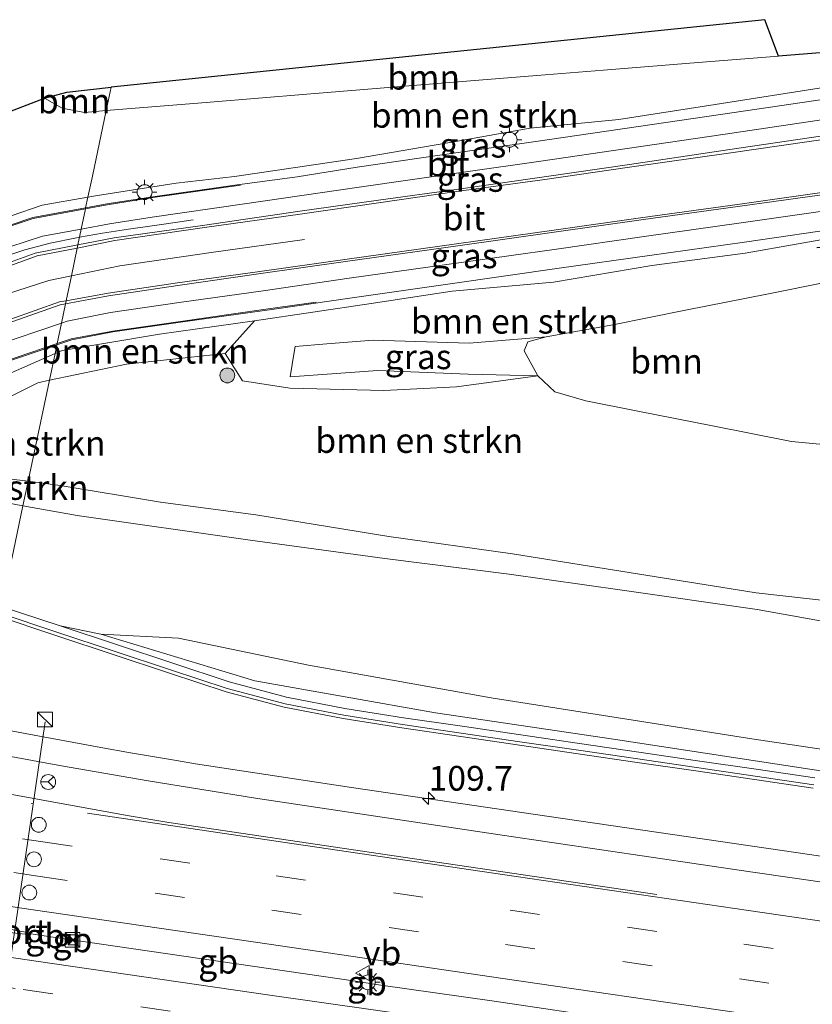
# Model space of a CAD drawing. Units: metres. Extents: x 169994 to 180003, y 447005 to 450001.
# Drawn here: x 173721 to 173801, y 447306 to 447405 of the extents above; entities that cross this region are included whole.
import ezdxf
from ezdxf.enums import TextEntityAlignment as Align

# ---------------------------------------------------------------- set-up
doc = ezdxf.new("R2010")
doc.units = ezdxf.units.M
doc.linetypes.add('VW-1-3_STREEP', pattern=[4, 1, -3])
doc.linetypes.add('VW-3-9_STREEP', pattern=[12, 3, -9])
doc.layers.get('0').update_dxf_attribs({"lineweight": 25})
for name, color, linetype, lineweight in [('B-ME-AM-KILOMETR-S-B1', 7, 'Continuous', 18), ('B-ME-BV-GELEIDECONSTRUCTIE-BARRIER-L-B1', 213, 'BV-STEPBARRIER', 18), ('B-ME-BV-GELEIDECONSTRUCTIE-GELEIDERAIL-L-B1', 213, 'BV-GELEIDERAIL', 18), ('B-ME-GR-BOMENSTRUIKEN-GV-B6', 93, 'Continuous', 18), ('B-ME-GR-BOOM-GV-B6', 93, 'Continuous', 18), ('B-ME-GR-BOOM-S-B1', 93, 'Continuous', 18), ('B-ME-GW-KRUINLIJN-L-B1', 93, 'Continuous', 18), ('B-ME-GW-TEENLIJN-L-B1', 93, 'Continuous', 18), ('B-ME-IE-GRASLAND-GV-B6', 93, 'Continuous', 18), ('B-ME-IE-HULPGEOMETRIE-L-B1', 53, 'Continuous', 18), ('B-ME-IE-INRICHTINGSELEMENT-S-B1', 253, 'Continuous', 18), ('B-ME-IE-MEUBILAIR_WEGMEUBILAIR-LICHTMAST-S-B1', 8, 'Continuous', 18), ('B-ME-KW-GELUIDSWERING-GV-B6', 8, 'Continuous', 18), ('B-ME-KW-SCHERM-L-B1', 8, 'Continuous', 18), ('B-ME-VH-VERH_SOORT-BITUMEN-GV-B6', 8, 'IE-TERREINAFSCHEIDING-NATUURLIJK-HOUTWAL', 18), ('B-ME-VW-DRIP-S-B1', 8, 'Continuous', 18), ('B-ME-VW-MARKERING-13STREEP-045-L-B1', 255, 'VW-1-3_STREEP', 18), ('B-ME-VW-MARKERING-39STREEP-015-L-B1', 255, 'VW-3-9_STREEP', 18), ('B-ME-VW-MARKERING-STREEP-015-L-B1', 7, 'Continuous', 18), ('B-ME-VW-MEUBILAIR_WEGMEUBILAIR-PORTAAL-L-B1', 8, 'Continuous', 18), ('B-ME-VW-MEUBILAIR_WEGMEUBILAIR-RONA-S-B1', 8, 'Continuous', 18), ('B-ME-VW-MEUBILAIR_WEGMEUBILAIR-VERKEERSBORD-S-B1', 8, 'Continuous', 18)]:
    doc.layers.add(name, color=color, linetype=linetype, lineweight=lineweight)
doc.layers.add('B-ME-KG-KADASTRAAL-OPNAMEDTMGRENS-L-B1', color=10, linetype='Continuous')
doc.styles.add('NLCS-ISO', font='NLCS-ISO.TTF')
doc.linetypes.add('BV-GELEIDERAIL', pattern='A,10,-3,[108,NLCS.SHX,S=1,R=0,X=0,Y=0],-3', length=16)
doc.linetypes.add('BV-STEPBARRIER', pattern='A,1,-1,[16,NLCS.SHX,S=1,R=0,X=-1,Y=0],1', length=3)
doc.linetypes.add('IE-TERREINAFSCHEIDING-NATUURLIJK-HOUTWAL', pattern='A,7,-1.5,[67,NLCS.SHX,S=0.75,R=45,X=0,Y=0],-1.5,7,-1.5,[70,NLCS.SHX,S=0.75,R=0,X=0,Y=0],-1.5', length=20)

# ---------------------------------------------------------------- blocks, each defined once
blk = doc.blocks.new('hecto')
for p, q in [((0, 0.625), (-0.625, 0)), ((0, -0.625), (0, 0.625)), ((-0.625, 0), (0.625, 0)), ((0.625, 0), (0, -0.625))]:
    blk.add_line(p, q)
blk = doc.blocks.new('boom')
h = blk.add_hatch(color=256)
edge = h.paths.add_edge_path()
edge.add_arc((0, 0), 0.75, 0, 360)
blk.add_circle((0, 0), 0.75)
blk = doc.blocks.new('kast')
blk.add_line((-0.75, -0.75), (0.75, 0.75))
blk.add_lwpolyline([(-0.75, 0.75), (0.75, 0.75), (0.75, -0.75), (-0.75, -0.75)], close=True)
blk = doc.blocks.new('lantaarnpaal')
for p, q in [((0, 0.75), (0, 1.25)), ((-0.75, 0), (-1.25, 0)), ((-0.884, 0.884), (-0.53, 0.53)), ((0.53, 0.53), (0.884, 0.884)), ((0.75, 0), (1.25, 0)), ((-0.53, -0.53), (-0.884, -0.884)), ((0, -0.75), (0, -1.25)), ((0.53, -0.53), (0.884, -0.884))]:
    blk.add_line(p, q)
blk.add_circle((0, 0), 0.75)
blk = doc.blocks.new('camera')
h = blk.add_hatch(color=256)
h.paths.add_polyline_path([(0.5, 0.5), (-0.5, 0.5), (0, 0)])
h.paths.add_polyline_path([(0, 0), (-0.5, -0.5), (0.5, -0.5)])
for p, q in [((-0.5, 0.5), (0.5, -0.5)), ((0.5, 0.5), (-0.5, -0.5))]:
    blk.add_line(p, q)
blk.add_lwpolyline([(-0.5, 0.5), (0.5, 0.5), (0.5, -0.5), (-0.5, -0.5)], close=True)
blk = doc.blocks.new('dtb')
blk.add_circle((0, 0), 0.75)
blk = doc.blocks.new('verkeersbord')
for p, q in [((0, 0.75), (-0.75, -0.625)), ((0.75, -0.625), (0, 0.75)), ((-0.75, -0.625), (0.75, -0.625))]:
    blk.add_line(p, q)
blk = doc.blocks.new('wegwijzer')
for q in [(-0.53, -0.53), (0, 0.75), (0.53, -0.53)]:
    blk.add_line((0, 0), q)
blk.add_circle((0, 0), 0.75)

msp = doc.modelspace()

# ---------------------------------------------------------------- linework, layer by layer
at = {"layer": 'B-ME-BV-GELEIDECONSTRUCTIE-BARRIER-L-B1'}
for p, q in [((173725.688, 447312.448, 15.257), (173721.889, 447312.996, 15.238)), ((173727.386, 447312.202, 15.269), (173725.688, 447312.448, 15.257)), ((173757.501, 447307.785, 15.393), (173755.169, 447308.134, 15.387))]:
    msp.add_line(p, q, dxfattribs=at)
for points in [[(173706.859, 447314.504, 15.2), (173709.811, 447314.198, 15.193), (173715.807, 447313.548, 15.218), (173721.771, 447312.899, 15.25), (173721.889, 447312.996, 15.238), (173721.781, 447313.111, 15.239), (173715.837, 447314.226, 15.203), (173710.108, 447315.298, 15.167), (173707.058, 447315.871, 15.176)], [(173755.169, 447308.134, 15.387), (173741.277, 447310.168, 15.328), (173727.386, 447312.202, 15.269)], [(173813.501, 447299.632, 15.793), (173808.741, 447300.328, 15.72), (173795.354, 447302.275, 15.61), (173781.906, 447304.238, 15.526), (173769.214, 447306.116, 15.439), (173757.501, 447307.785, 15.393)]]:
    msp.add_polyline3d(points, dxfattribs=at)
at = {"layer": 'B-ME-BV-GELEIDECONSTRUCTIE-GELEIDERAIL-L-B1'}
for points in [[(173727.251, 447383.422, 19.267), (173729.565, 447383.832, 19.037), (173732.217, 447384.235, 18.758), (173734.833, 447384.617, 18.48), (173737.398, 447384.984, 18.21), (173738.752, 447385.195, 18.067)], [(173700.021, 447367.494, 19.543), (173702.69, 447370.422, 19.692), (173704.605, 447372.296, 19.786), (173706.603, 447374.012, 19.872), (173708.739, 447375.657, 19.93), (173709.798, 447376.468, 19.907), (173712.003, 447377.913, 19.846), (173714.438, 447379.151, 19.754), (173716.744, 447380.302, 19.672), (173719.167, 447381.32, 19.585), (173721.724, 447382.15, 19.495), (173724.289, 447382.82, 19.41), (173726.944, 447383.367, 19.298), (173727.251, 447383.422, 19.267)], [(173860.381, 447313.335, 14.988), (173853.73, 447313.905, 15.184), (173845.788, 447314.693, 15.359), (173841.804, 447315.134, 15.368), (173837.167, 447315.78, 15.336), (173831.253, 447316.604, 15.295), (173818.097, 447318.465, 15.191), (173798.338, 447321.384, 15.049), (173774.542, 447324.849, 14.913), (173754.752, 447327.734, 14.783), (173738.973, 447330.149, 14.695), (173737.073, 447330.466, 14.687), (173732.411, 447331.243, 14.666), (173729.407, 447331.801, 14.653), (173721.756, 447333.223, 14.621), (173718.01, 447333.92, 14.605), (173714.103, 447334.636, 14.583), (173712.9751, 447334.8422, 14.576)]]:
    msp.add_polyline3d(points, dxfattribs=at)
at = {"layer": 'B-ME-GR-BOMENSTRUIKEN-GV-B6'}
for points in [[(173806.15, 447399.074, 15.627), (173802.719, 447398.603, 15.69), (173791.555, 447396.874, 15.977), (173781.82, 447395.361, 16.266), (173772.856, 447394.461, 16.483), (173765.475, 447393.167, 16.744), (173755.268, 447391.412, 17.223), (173742.92, 447389.574, 17.766), (173737.035, 447388.915, 17.923), (173729.079, 447387.645, 18.271), (173728.093, 447387.472, 18.31), (173728.554, 447389.616, 17.336), (173729.948, 447396.248, 13.88), (173740.473, 447397.104, 13.928), (173750.244, 447397.898, 13.973), (173763.046, 447398.939, 14.032), (173773.523, 447399.791, 14.08), (173780.267, 447400.332, 14.088), (173789.847, 447401.1, 14.099), (173797.954, 447401.75, 14.109), (173805.948, 447402.39, 0.001), (173806.15, 447399.074, 15.627)], [(173698.598, 447387.861, 16.576), (173723.709, 447397.487, 13.828), (173725.498, 447396.499, 13.88), (173727.768, 447396.061, 13.88), (173729.948, 447396.248, 13.88)], [(173729.948, 447396.248, 13.88), (173728.554, 447389.616, 17.336), (173728.093, 447387.472, 18.31), (173723.493, 447386.663, 18.493), (173717.187, 447384.53, 18.771)], [(173802.814, 447378.869, 14.154), (173796.965, 447377.707, 14.111), (173788.56, 447376.037, 14.048), (173781.21, 447374.577, 13.993), (173774.46, 447373.359, 13.953), (173766.666, 447372.712, 14.413), (173756.952, 447373.009, 15.626), (173752.284, 447372.64, 15.954), (173749.077, 447372.387, 16.179), (173748.983, 447371.815, 16.205), (173748.57, 447369.305, 16.318), (173757.449, 447369.932, 15.727), (173766.559, 447369.573, 14.626), (173773.604, 447369.397, 14.237), (173765.4, 447368.279, 15.211), (173758.038, 447367.919, 16.575), (173748.527, 447368.156, 16.713), (173743.727, 447368.909, 16.734), (173742.87, 447370.286, 16.705), (173742.001, 447371.682, 16.675), (173744.95, 447374.983, 17.68), (173756.759, 447376.73, 17.198), (173764.936, 447377.958, 16.931), (173775.193, 447378.87, 16.586), (173785.15, 447380.556, 16.286), (173794.606, 447381.808, 15.942), (173805.31, 447383.696, 15.766)], [(173742.001, 447371.682, 16.675), (173732.013, 447370.602, 17.136), (173724.207, 447368.95, 17.414), (173724.777, 447371.658, 18.597), (173725.489, 447371.971, 18.565), (173735.341, 447373.617, 18.111), (173744.95, 447374.983, 17.68), (173742.001, 447371.682, 16.675)], [(173724.207, 447368.95, 17.414), (173723.036, 447368.702, 17.456), (173717.461, 447365.942, 17.787), (173713.499, 447364.2, 18.799), (173711.519, 447360.331, 19.119), (173710.178, 447357.715, 19.066), (173709.117, 447356.085, 18.49), (173704.758, 447352.116, 18.89), (173703.375, 447351.926, 18.993), (173702.61, 447351.979, 19.005), (173702.38, 447351.251, 18.986), (173702.147, 447351.319, 18.99), (173702.565, 447353.717, 21.046), (173702.415, 447353.739, 21.039), (173702, 447352.857, 19.943), (173702.36, 447353.804, 19.821), (173702.697, 447353.792, 19.761), (173704.122, 447353.881, 19.596), (173706.55, 447357.659, 19.432), (173709.762, 447361.836, 19.226), (173713.883, 447366.303, 19.061), (173716.407, 447367.977, 18.978), (173724.777, 447371.658, 18.597), (173724.207, 447368.95, 17.414)], [(173809.175, 447345.935, 19.921), (173795.698, 447347.43, 19.799), (173771.061, 447351.377, 19.733), (173758.549, 447353.146, 19.668), (173745.082, 447355.34, 19.644), (173735.439, 447356.627, 19.561), (173725.294, 447358.314, 19.481), (173722.058, 447358.732, 19.459), (173723.44, 447365.3, 17.462), (173724.207, 447368.95, 17.414), (173732.013, 447370.602, 17.136), (173742.001, 447371.682, 16.675), (173742.87, 447370.286, 16.705)], [(173742.87, 447370.286, 16.705), (173743.727, 447368.909, 16.734), (173748.527, 447368.156, 16.713), (173758.038, 447367.919, 16.575), (173765.4, 447368.279, 15.211), (173773.604, 447369.397, 14.237), (173775.348, 447367.778, 14.403), (173778.458, 447366.868, 14.484), (173783.732, 447365.826, 14.546), (173791.301, 447364.33, 14.636), (173799.264, 447362.757, 14.73), (173806.069, 447362.124, 14.709)], [(173722.058, 447358.732, 19.459), (173720.078, 447358.988, 19.445), (173719.571, 447359.058, 19.442), (173716.313, 447359.51, 19.423), (173711.519, 447360.331, 19.119), (173713.499, 447364.2, 18.799), (173717.461, 447365.942, 17.787), (173723.036, 447368.702, 17.456), (173724.207, 447368.95, 17.414), (173723.44, 447365.3, 17.462), (173722.058, 447358.732, 19.459)], [(173719.571, 447359.058, 19.442), (173720.078, 447358.988, 19.445), (173722.058, 447358.732, 19.459), (173721.538, 447356.26, 19.488), (173719.027, 447356.716, 19.483), (173718.343, 447356.84, 19.481), (173718.275, 447356.852, 19.481), (173715.393, 447357.2, 19.504), (173710.178, 447357.715, 19.066), (173711.519, 447360.331, 19.119), (173716.313, 447359.51, 19.423), (173719.571, 447359.058, 19.442)], [(173721.538, 447356.26, 19.488), (173722.058, 447358.732, 19.459), (173725.294, 447358.314, 19.481), (173735.439, 447356.627, 19.561), (173745.082, 447355.34, 19.644), (173758.549, 447353.146, 19.668), (173771.061, 447351.377, 19.733), (173795.698, 447347.43, 19.799), (173809.175, 447345.935, 19.921), (173808.813, 447344.722, 19.921), (173934.209, 447325.978, 19.813)], [(173821.781, 447328.714, 14.174), (173795.25, 447332.662, 13.957), (173768.913, 447336.812, 13.836), (173750.979, 447340.035, 13.715), (173750.405, 447340.138, 13.711), (173737.28, 447342.868, 13.96), (173729.407, 447343.269, 14.031), (173725.297, 447344.096, 14.128), (173719.225, 447346.107, 14.103), (173719.511, 447346.622, 13.911), (173720.579, 447351.702, 16.851), (173721.538, 447356.26, 19.488), (173727.006, 447355.267, 19.501), (173744.534, 447352.774, 19.612), (173758.144, 447350.907, 19.717), (173770.717, 447349.339, 19.825), (173782.151, 447347.714, 19.886), (173795.814, 447345.773, 19.958), (173802.005, 447344.658, 19.968)], [(173878.857, 447332.708, 20.517), (173867.941, 447334.339, 20.204), (173853.713, 447336.464, 20.303), (173843.092, 447338.05, 20.212), (173829.913, 447340.019, 20.099), (173817.359, 447341.894, 19.992), (173810.205, 447343.253, 19.977), (173802.005, 447344.658, 19.968), (173795.814, 447345.773, 19.958), (173782.151, 447347.714, 19.886), (173770.717, 447349.339, 19.825), (173758.144, 447350.907, 19.717), (173744.534, 447352.774, 19.612), (173727.006, 447355.267, 19.501), (173721.538, 447356.26, 19.488)]]:
    msp.add_polyline3d(points, dxfattribs=at)
at = {"layer": 'B-ME-GR-BOOM-GV-B6'}
for points in [[(173730.447, 447398.619, 13.88), (173796.592, 447405.444, 14.108), (173797.954, 447401.75, 14.109), (173789.847, 447401.1, 14.099), (173780.267, 447400.332, 14.088), (173773.523, 447399.791, 14.08), (173763.046, 447398.939, 14.032), (173750.244, 447397.898, 13.973), (173740.473, 447397.104, 13.928), (173729.948, 447396.248, 13.88), (173730.447, 447398.619, 13.88)], [(173723.709, 447397.487, 13.828), (173725.963, 447398.125, 13.829), (173730.447, 447398.619, 13.88), (173729.948, 447396.248, 13.88), (173727.768, 447396.061, 13.88), (173725.498, 447396.499, 13.88), (173723.709, 447397.487, 13.828)], [(173802.814, 447378.869, 14.154), (173806.069, 447362.124, 14.709), (173799.264, 447362.757, 14.73), (173791.301, 447364.33, 14.636), (173783.732, 447365.826, 14.546), (173778.458, 447366.868, 14.484), (173775.348, 447367.778, 14.403), (173773.604, 447369.397, 14.237), (173772.227, 447371.931, 14.099), (173772.593, 447372.842, 13.963), (173774.46, 447373.359, 13.953), (173781.21, 447374.577, 13.993), (173788.56, 447376.037, 14.048), (173796.965, 447377.707, 14.111), (173802.814, 447378.869, 14.154)]]:
    msp.add_polyline3d(points, dxfattribs=at)
at = {"layer": 'B-ME-GW-KRUINLIJN-L-B1'}
for points in [[(173728.093, 447387.472, 18.31), (173729.079, 447387.645, 18.271), (173737.035, 447388.915, 17.923), (173742.92, 447389.574, 17.766), (173755.268, 447391.412, 17.223), (173765.475, 447393.167, 16.744), (173772.856, 447394.461, 16.483), (173781.82, 447395.361, 16.266), (173791.555, 447396.874, 15.977), (173802.719, 447398.603, 15.69), (173806.15, 447399.074, 15.627)], [(173704.367, 447376.887, 19.224), (173705.881, 447378.524, 19.026), (173710.184, 447381.087, 18.969), (173717.187, 447384.53, 18.771), (173723.493, 447386.663, 18.493), (173728.093, 447387.472, 18.31)], [(173807.073, 447383.907, 15.714), (173805.31, 447383.696, 15.766), (173794.606, 447381.808, 15.942), (173785.15, 447380.556, 16.286), (173775.193, 447378.87, 16.586), (173764.936, 447377.958, 16.931), (173756.759, 447376.73, 17.198), (173744.95, 447374.983, 17.68), (173735.341, 447373.617, 18.111), (173725.489, 447371.971, 18.565), (173724.777, 447371.658, 18.597)], [(173742.87, 447370.286, 16.705), (173742.001, 447371.682, 16.675), (173744.95, 447374.983, 17.68)], [(173724.777, 447371.658, 18.597), (173716.407, 447367.977, 18.978), (173713.883, 447366.303, 19.061), (173709.762, 447361.836, 19.226), (173706.55, 447357.659, 19.432), (173704.122, 447353.881, 19.596), (173702.697, 447353.792, 19.761), (173702.36, 447353.804, 19.821), (173702, 447352.857, 19.943)], [(173773.604, 447369.397, 14.237), (173765.4, 447368.279, 15.211), (173758.038, 447367.919, 16.575), (173748.527, 447368.156, 16.713), (173743.727, 447368.909, 16.734), (173742.87, 447370.286, 16.705)], [(173719.571, 447359.058, 19.442), (173720.078, 447358.988, 19.445), (173722.058, 447358.732, 19.459)], [(173809.175, 447345.935, 19.921), (173795.698, 447347.43, 19.799), (173771.061, 447351.377, 19.733), (173758.549, 447353.146, 19.668), (173745.082, 447355.34, 19.644), (173735.439, 447356.627, 19.561), (173725.294, 447358.314, 19.481), (173722.058, 447358.732, 19.459)], [(173721.538, 447356.26, 19.488), (173719.027, 447356.716, 19.483), (173718.343, 447356.84, 19.481)], [(173810.205, 447343.253, 19.977), (173802.005, 447344.658, 19.968), (173795.814, 447345.773, 19.958), (173782.151, 447347.714, 19.886), (173770.717, 447349.339, 19.825), (173758.144, 447350.907, 19.717), (173744.534, 447352.774, 19.612), (173727.006, 447355.267, 19.501), (173721.538, 447356.26, 19.488)], [(173864.43, 447320.321, 14.951), (173850.226, 447322.256, 14.821), (173827.366, 447325.849, 14.669), (173803.57, 447329.222, 14.355), (173781.274, 447332.636, 14.263), (173763.257, 447335.297, 14.245), (173744.99, 447338.557, 14.127), (173729.407, 447343.269, 14.031)]]:
    msp.add_polyline3d(points, dxfattribs=at)
at = {"layer": 'B-ME-GW-TEENLIJN-L-B1'}
for points in [[(173797.954, 447401.75, 14.109), (173789.847, 447401.1, 14.099), (173780.267, 447400.332, 14.088), (173773.523, 447399.791, 14.08), (173763.046, 447398.939, 14.032), (173750.244, 447397.898, 13.973), (173740.473, 447397.104, 13.928), (173729.948, 447396.248, 13.88)], [(173723.709, 447397.487, 13.828), (173725.498, 447396.499, 13.88), (173727.768, 447396.061, 13.88), (173729.948, 447396.248, 13.88)], [(173752.284, 447372.64, 15.954), (173756.952, 447373.009, 15.626), (173766.666, 447372.712, 14.413), (173774.46, 447373.359, 13.953)], [(173748.983, 447371.815, 16.205), (173749.077, 447372.387, 16.179), (173752.284, 447372.64, 15.954)], [(173742.001, 447371.682, 16.675), (173732.013, 447370.602, 17.136), (173724.207, 447368.95, 17.414)], [(173773.604, 447369.397, 14.237), (173766.559, 447369.573, 14.626), (173757.449, 447369.932, 15.727), (173748.57, 447369.305, 16.318), (173748.983, 447371.815, 16.205)], [(173724.207, 447368.95, 17.414), (173723.036, 447368.702, 17.456), (173717.461, 447365.942, 17.787), (173713.499, 447364.2, 18.799), (173711.519, 447360.331, 19.119), (173710.178, 447357.715, 19.066), (173709.117, 447356.085, 18.49), (173704.758, 447352.116, 18.89), (173703.375, 447351.926, 18.993), (173702.61, 447351.979, 19.005)], [(173729.407, 447343.269, 14.031), (173737.28, 447342.868, 13.96), (173750.405, 447340.138, 13.711), (173750.979, 447340.035, 13.715)], [(173750.979, 447340.035, 13.715), (173768.913, 447336.812, 13.836), (173795.25, 447332.662, 13.957), (173821.781, 447328.714, 14.174), (173847.262, 447324.84, 14.361), (173872.479, 447321.873, 14.427), (173890.546, 447319.803, 14.541), (173899.522, 447318.774, 14.597), (173921.736, 447315.464, 14.739), (173929.119, 447314.238, 14.908), (173941.602, 447312.164, 15.195), (173941.943, 447312.112, 15.2), (173959.688, 447309.385, 15.483), (173975.458, 447307.905, 15.439), (173986.405, 447313.967, 14.795)]]:
    msp.add_polyline3d(points, dxfattribs=at)
at = {"layer": 'B-ME-IE-GRASLAND-GV-B6'}
for points in [[(173806.22, 447397.921, 15.797), (173802.888, 447397.44, 15.876), (173792.096, 447395.861, 16.109), (173782.184, 447394.403, 16.403), (173773.192, 447393.083, 16.679), (173765.807, 447392.046, 16.936), (173755.327, 447390.516, 17.308), (173749.264, 447389.532, 17.572), (173742.977, 447388.712, 17.84), (173734.676, 447387.531, 18.184), (173730.027, 447386.809, 18.365), (173727.867, 447386.408, 18.436), (173728.093, 447387.472, 18.31), (173729.079, 447387.645, 18.271), (173737.035, 447388.915, 17.923), (173742.92, 447389.574, 17.766), (173755.268, 447391.412, 17.223), (173765.475, 447393.167, 16.744), (173772.856, 447394.461, 16.483), (173781.82, 447395.361, 16.266), (173791.555, 447396.874, 15.977), (173802.719, 447398.603, 15.69), (173806.15, 447399.074, 15.627), (173806.22, 447397.921, 15.797)], [(173727.092, 447382.664, 18.577), (173727.427, 447384.261, 18.505), (173730.3, 447384.782, 18.402), (173734.594, 447385.464, 18.228), (173743.939, 447386.818, 17.836), (173755.558, 447388.509, 17.338), (173766.35, 447390.048, 16.948), (173773.925, 447391.128, 16.695), (173782.64, 447392.409, 16.43), (173792.573, 447393.849, 16.155), (173803.235, 447395.453, 15.925), (173806.343, 447395.892, 15.852), (173806.442, 447394.272, 15.929), (173803.352, 447393.827, 15.999), (173793.023, 447392.305, 16.241), (173782.901, 447390.78, 16.499), (173774.27, 447389.533, 16.763), (173765.362, 447388.272, 17.054), (173757.513, 447387.197, 17.337), (173749.54, 447386.053, 17.655), (173739.696, 447384.632, 18.076), (173730.776, 447383.368, 18.439), (173727.092, 447382.664, 18.577)], [(173806.901, 447386.725, 15.859), (173804.565, 447386.387, 15.908), (173794.193, 447384.888, 16.111), (173784.383, 447383.508, 16.409), (173775.522, 447382.207, 16.674), (173765.849, 447380.883, 16.986), (173754.524, 447379.276, 17.419), (173745.82, 447378.002, 17.788), (173737.337, 447376.813, 18.171), (173730.388, 447375.8, 18.464), (173726.014, 447374.944, 18.653), (173725.426, 447374.746, 18.678), (173725.835, 447376.689, 18.679), (173730.178, 447377.501, 18.5), (173737.192, 447378.537, 18.189), (173745.378, 447379.74, 17.843), (173754.387, 447381.004, 17.461), (173765.531, 447382.559, 17.045), (173775.266, 447383.941, 16.706), (173784.085, 447385.187, 16.45), (173794.068, 447386.562, 16.219), (173804.317, 447388.002, 16.011), (173806.802, 447388.351, 15.954), (173806.901, 447386.725, 15.859)], [(173727.867, 447386.408, 18.436), (173722.55, 447385.421, 18.61), (173717.812, 447383.846, 18.81), (173710.525, 447380.266, 19.054), (173704.872, 447376.328, 19.251), (173704.367, 447376.887, 19.224), (173705.881, 447378.524, 19.026), (173710.184, 447381.087, 18.969), (173717.187, 447384.53, 18.771), (173723.493, 447386.663, 18.493), (173728.093, 447387.472, 18.31), (173727.867, 447386.408, 18.436)], [(173727.092, 447382.664, 18.577), (173722.754, 447381.835, 18.74), (173716.421, 447379.522, 18.969), (173708.916, 447375.134, 19.234), (173704.995, 447371.803, 19.387), (173700.267, 447366.257, 19.589), (173698.914, 447364.797, 19.642), (173697.457, 447362.883, 19.69), (173696.97, 447363.122, 19.689), (173698.078, 447365.124, 19.582), (173700.388, 447368.539, 19.486), (173705.148, 447373.708, 19.33), (173706.114, 447374.589, 19.305), (173711.629, 447378.522, 19.095), (173718.537, 447381.924, 18.851), (173723.495, 447383.547, 18.647), (173727.427, 447384.261, 18.505), (173727.092, 447382.664, 18.577)], [(173807.073, 447383.907, 15.714), (173805.31, 447383.696, 15.766), (173794.606, 447381.808, 15.942), (173785.15, 447380.556, 16.286), (173775.193, 447378.87, 16.586), (173764.936, 447377.958, 16.931), (173756.759, 447376.73, 17.198), (173744.95, 447374.983, 17.68), (173735.341, 447373.617, 18.111), (173725.489, 447371.971, 18.565), (173724.777, 447371.658, 18.597), (173724.962, 447372.539, 18.683), (173726.473, 447373.053, 18.618), (173730.638, 447373.844, 18.431), (173737.455, 447374.826, 18.137), (173746.946, 447376.164, 17.706), (173754.606, 447377.267, 17.386), (173764.74, 447378.715, 17.009), (173775.769, 447380.285, 16.655), (173784.925, 447381.575, 16.377), (173794.529, 447382.946, 16.06), (173805.157, 447384.48, 15.854), (173807.021, 447384.752, 15.818), (173807.073, 447383.907, 15.714)], [(173725.426, 447374.746, 18.678), (173718.63, 447372.454, 18.963), (173712.723, 447369.285, 19.221), (173710.695, 447367.874, 19.314), (173706.813, 447364.553, 19.472), (173704.117, 447361.441, 19.608), (173701.392, 447357.501, 19.684), (173700.999, 447357.748, 19.699), (173703.771, 447361.859, 19.601), (173706.306, 447365.084, 19.474), (173709.769, 447368.569, 19.34), (173712.097, 447370.388, 19.238), (173717.967, 447374.035, 18.991), (173725.298, 447376.588, 18.701), (173725.835, 447376.689, 18.679), (173725.426, 447374.746, 18.678)], [(173773.604, 447369.397, 14.237), (173766.559, 447369.573, 14.626), (173757.449, 447369.932, 15.727), (173748.57, 447369.305, 16.318), (173748.983, 447371.815, 16.205), (173749.077, 447372.387, 16.179), (173752.284, 447372.64, 15.954), (173756.952, 447373.009, 15.626), (173766.666, 447372.712, 14.413), (173774.46, 447373.359, 13.953), (173772.593, 447372.842, 13.963), (173772.227, 447371.931, 14.099), (173773.604, 447369.397, 14.237)], [(173724.777, 447371.658, 18.597), (173716.407, 447367.977, 18.978), (173713.883, 447366.303, 19.061), (173709.762, 447361.836, 19.226), (173706.55, 447357.659, 19.432), (173704.122, 447353.881, 19.596), (173702.697, 447353.792, 19.761), (173702.36, 447353.804, 19.821), (173702, 447352.857, 19.943), (173701.497, 447353.029, 19.917), (173701.871, 447353.921, 19.877), (173703.251, 447354.872, 19.805), (173703.694, 447355.687, 19.743), (173702.951, 447356.102, 19.668), (173703.004, 447356.195, 19.666), (173703.088, 447356.461, 19.661), (173703.372, 447356.946, 19.639), (173707.535, 447362.494, 19.437), (173712.023, 447366.424, 19.243), (173713.632, 447367.56, 19.178), (173719.501, 447370.679, 18.918), (173724.962, 447372.539, 18.683), (173724.777, 447371.658, 18.597)], [(173721.538, 447356.26, 19.488), (173720.579, 447351.702, 16.851), (173719.511, 447346.622, 13.911), (173719.225, 447346.107, 14.103), (173713.905, 447347.87, 14.082), (173718.343, 447356.84, 19.481), (173719.027, 447356.716, 19.483), (173721.538, 447356.26, 19.488)], [(173820.902, 447315.495, 14.495), (173795.141, 447319.219, 14.317), (173770.006, 447322.925, 14.152), (173745.051, 447326.673, 14.027), (173734.209, 447328.424, 13.981), (173725.447, 447329.936, 13.968), (173711.659, 447332.47, 13.887), (173718.707, 447345.173, 14.102), (173724.967, 447343.099, 14.128), (173730.662, 447341.213, 14.151), (173736.358, 447339.326, 14.174), (173742.088, 447337.429, 14.196), (173747.964, 447335.863, 14.219), (173753.918, 447334.724, 14.242), (173759.869, 447333.773, 14.265), (173765.814, 447332.903, 14.288), (173771.751, 447332.034, 14.311), (173777.687, 447331.165, 14.334), (173783.666, 447330.29, 14.357), (173789.603, 447329.421, 14.408), (173795.54, 447328.552, 14.46), (173801.477, 447327.683, 14.512)], [(173725.297, 447344.096, 14.128), (173729.407, 447343.269, 14.031), (173744.99, 447338.557, 14.127), (173763.257, 447335.297, 14.245), (173781.274, 447332.636, 14.263), (173803.57, 447329.222, 14.355), (173827.366, 447325.849, 14.669), (173850.226, 447322.256, 14.821), (173864.43, 447320.321, 14.951), (173874.183, 447318.993, 15.04), (173903.82, 447314.679, 15.449)], [(173801.629, 447328.722, 14.512), (173795.692, 447329.591, 14.46), (173789.755, 447330.46, 14.408), (173783.818, 447331.329, 14.357), (173777.84, 447332.204, 14.334), (173771.903, 447333.073, 14.311), (173765.966, 447333.942, 14.288), (173760.028, 447334.811, 14.265), (173754.1, 447335.759, 14.242), (173748.198, 447336.888, 14.219), (173742.389, 447338.435, 14.196), (173736.688, 447340.323, 14.174), (173730.992, 447342.21, 14.151), (173725.297, 447344.096, 14.128)], [(173903.82, 447314.679, 15.449), (173874.183, 447318.993, 15.04), (173864.43, 447320.321, 14.951), (173850.226, 447322.256, 14.821), (173827.366, 447325.849, 14.669), (173803.57, 447329.222, 14.355), (173781.274, 447332.636, 14.263), (173763.257, 447335.297, 14.245), (173744.99, 447338.557, 14.127), (173729.407, 447343.269, 14.031), (173737.28, 447342.868, 13.96), (173750.405, 447340.138, 13.711), (173750.979, 447340.035, 13.715), (173768.913, 447336.812, 13.836), (173795.25, 447332.662, 13.957), (173821.781, 447328.714, 14.174), (173847.262, 447324.84, 14.361), (173872.479, 447321.873, 14.427), (173890.546, 447319.803, 14.541)]]:
    msp.add_polyline3d(points, dxfattribs=at)
at = {"layer": 'B-ME-IE-HULPGEOMETRIE-L-B1'}
msp.add_polyline3d([(173720.579, 447351.702, 16.851), (173721.538, 447356.26, 19.488), (173722.058, 447358.732, 19.459), (173723.44, 447365.3, 17.462), (173724.207, 447368.95, 17.414), (173724.777, 447371.658, 18.597), (173724.962, 447372.539, 18.683), (173724.989, 447372.663, 18.682), (173725.426, 447374.746, 18.678), (173725.835, 447376.689, 18.679), (173725.901, 447377, 18.686), (173726.433, 447379.531, 18.695), (173727.023, 447382.339, 18.595), (173727.092, 447382.664, 18.577), (173727.427, 447384.261, 18.505), (173727.846, 447386.305, 18.447), (173727.867, 447386.408, 18.436), (173728.093, 447387.472, 18.31), (173728.554, 447389.616, 17.336), (173729.948, 447396.248, 13.88), (173730.447, 447398.619, 13.88)], dxfattribs=at)
at = {"layer": 'B-ME-KG-KADASTRAAL-OPNAMEDTMGRENS-L-B1'}
for points in [[(173797.954, 447401.75, 14.109), (173796.592, 447405.444, 14.108), (173730.447, 447398.619, 13.88)], [(173801.856, 447382.39, 15.685), (173807.134, 447382.9, 0.001), (173807.073, 447383.907, 15.714), (173807.021, 447384.752, 15.818), (173806.901, 447386.725, 15.859), (173806.802, 447388.351, 15.954), (173806.788, 447388.587, 15.963), (173806.465, 447393.887, 15.95), (173806.442, 447394.272, 15.929), (173806.343, 447395.892, 15.852), (173806.22, 447397.921, 15.797), (173806.15, 447399.074, 15.627), (173805.948, 447402.39, 0.001), (173797.954, 447401.75, 14.109)], [(173657.667, 447355.751, 0.001), (173671.806, 447362.319, 18.847), (173675.797, 447365.679, 18.619), (173678.366, 447369.119, 18.556), (173698.598, 447387.861, 16.576), (173723.709, 447397.487, 13.828), (173725.963, 447398.125, 13.829), (173730.447, 447398.619, 13.88)]]:
    msp.add_polyline3d(points, dxfattribs=at)
at = {"layer": 'B-ME-KW-GELUIDSWERING-GV-B6'}
for points in [[(173719.225, 447346.107, 14.103), (173725.297, 447344.096, 14.128), (173730.992, 447342.21, 14.151), (173736.688, 447340.323, 14.174), (173742.389, 447338.435, 14.196), (173748.198, 447336.888, 14.219), (173754.1, 447335.759, 14.242), (173760.028, 447334.811, 14.265), (173765.966, 447333.942, 14.288), (173771.903, 447333.073, 14.311), (173777.84, 447332.204, 14.334), (173783.818, 447331.329, 14.357), (173789.755, 447330.46, 14.408), (173795.692, 447329.591, 14.46), (173801.629, 447328.722, 14.512)], [(173801.477, 447327.683, 14.512), (173795.54, 447328.552, 14.46), (173789.603, 447329.421, 14.408), (173783.666, 447330.29, 14.357), (173777.687, 447331.165, 14.334), (173771.751, 447332.034, 14.311), (173765.814, 447332.903, 14.288), (173759.869, 447333.773, 14.265), (173753.918, 447334.724, 14.242), (173747.964, 447335.863, 14.219), (173742.088, 447337.429, 14.196), (173736.358, 447339.326, 14.174), (173730.662, 447341.213, 14.151), (173724.967, 447343.099, 14.128), (173718.707, 447345.173, 14.102)]]:
    msp.add_polyline3d(points, dxfattribs=at)
at = {"layer": 'B-ME-KW-SCHERM-L-B1'}
msp.add_polyline3d([(173718.88, 447345.484, 21.103), (173725.077, 447343.432, 21.128), (173730.772, 447341.545, 21.151), (173736.468, 447339.658, 21.174), (173742.188, 447337.764, 21.196), (173748.042, 447336.205, 21.219), (173753.979, 447335.069, 21.242), (173759.922, 447334.119, 21.265), (173765.865, 447333.249, 21.288), (173771.801, 447332.38, 21.311), (173777.738, 447331.511, 21.334), (173783.717, 447330.636, 21.357), (173789.654, 447329.767, 21.408), (173795.591, 447328.898, 21.46), (173801.527, 447328.03, 21.512)], dxfattribs=at)
at = {"layer": 'B-ME-VH-VERH_SOORT-BITUMEN-GV-B6'}
for points in [[(173803.235, 447395.453, 15.925), (173792.573, 447393.849, 16.155), (173782.64, 447392.409, 16.43), (173773.925, 447391.128, 16.695), (173766.35, 447390.048, 16.948), (173755.558, 447388.509, 17.338), (173743.939, 447386.818, 17.836), (173734.594, 447385.464, 18.228), (173730.3, 447384.782, 18.402), (173727.427, 447384.261, 18.505), (173727.846, 447386.305, 18.447), (173727.867, 447386.408, 18.436), (173730.027, 447386.809, 18.365), (173734.676, 447387.531, 18.184), (173742.977, 447388.712, 17.84), (173749.264, 447389.532, 17.572), (173755.327, 447390.516, 17.308), (173765.807, 447392.046, 16.936), (173773.192, 447393.083, 16.679), (173782.184, 447394.403, 16.403), (173792.096, 447395.861, 16.109), (173802.888, 447397.44, 15.876)], [(173804.317, 447388.002, 16.011), (173794.068, 447386.562, 16.219), (173784.085, 447385.187, 16.45), (173775.266, 447383.941, 16.706), (173765.531, 447382.559, 17.045), (173754.387, 447381.004, 17.461), (173745.378, 447379.74, 17.843), (173737.192, 447378.537, 18.189), (173730.178, 447377.501, 18.5), (173725.835, 447376.689, 18.679), (173725.901, 447377, 18.686), (173726.433, 447379.531, 18.695), (173727.023, 447382.339, 18.595), (173727.092, 447382.664, 18.577), (173730.776, 447383.368, 18.439), (173739.696, 447384.632, 18.076), (173749.54, 447386.053, 17.655), (173757.513, 447387.197, 17.337), (173765.362, 447388.272, 17.054), (173774.27, 447389.533, 16.763), (173782.901, 447390.78, 16.499), (173793.023, 447392.305, 16.241), (173803.352, 447393.827, 15.999)], [(173717.812, 447383.846, 18.81), (173722.55, 447385.421, 18.61), (173727.867, 447386.408, 18.436), (173727.846, 447386.305, 18.447), (173727.427, 447384.261, 18.505)], [(173805.157, 447384.48, 15.854), (173794.529, 447382.946, 16.06), (173784.925, 447381.575, 16.377), (173775.769, 447380.285, 16.655), (173764.74, 447378.715, 17.009), (173754.606, 447377.267, 17.386), (173746.946, 447376.164, 17.706), (173737.455, 447374.826, 18.137), (173730.638, 447373.844, 18.431), (173726.473, 447373.053, 18.618), (173724.962, 447372.539, 18.683), (173724.989, 447372.663, 18.682), (173725.426, 447374.746, 18.678), (173726.014, 447374.944, 18.653), (173730.388, 447375.8, 18.464), (173737.337, 447376.813, 18.171), (173745.82, 447378.002, 17.788), (173754.524, 447379.276, 17.419), (173765.849, 447380.883, 16.986), (173775.522, 447382.207, 16.674), (173784.383, 447383.508, 16.409), (173794.193, 447384.888, 16.111), (173804.565, 447386.387, 15.908)], [(173727.427, 447384.261, 18.505), (173723.495, 447383.547, 18.647), (173718.537, 447381.924, 18.851)], [(173716.421, 447379.522, 18.969), (173722.754, 447381.835, 18.74), (173727.092, 447382.664, 18.577), (173727.023, 447382.339, 18.595), (173726.433, 447379.531, 18.695), (173725.901, 447377, 18.686), (173725.835, 447376.689, 18.679), (173725.298, 447376.588, 18.701), (173717.967, 447374.035, 18.991)], [(173718.63, 447372.454, 18.963), (173725.426, 447374.746, 18.678), (173724.989, 447372.663, 18.682), (173724.962, 447372.539, 18.683), (173719.501, 447370.679, 18.918)], [(173879.963, 447274.312, 15.304), (173855.938, 447277.78, 15.01), (173832.136, 447281.293, 14.767), (173811.804, 447284.207, 14.591), (173788.259, 447287.559, 14.436), (173766.602, 447290.745, 14.306), (173743.549, 447294.207, 14.204), (173721.755, 447297.054, 14.105), (173703.2768, 447299.0968, 13.9919), (173711.659, 447332.47, 13.887), (173725.447, 447329.936, 13.968), (173734.209, 447328.424, 13.981), (173745.051, 447326.673, 14.027), (173770.006, 447322.925, 14.152), (173795.141, 447319.219, 14.317), (173820.902, 447315.495, 14.495), (173847.219, 447311.65, 14.731), (173872.27, 447307.957, 15.015), (173897.649, 447304.261, 15.326)]]:
    msp.add_polyline3d(points, dxfattribs=at)
at = {"layer": 'B-ME-VW-MARKERING-13STREEP-045-L-B1'}
msp.add_line((173710.4921, 447327.824, 14.09), (173722.585, 447326.081, 14.123), dxfattribs=at)
at = {"layer": 'B-ME-VW-MARKERING-39STREEP-015-L-B1'}
for points in [[(173709.6097, 447324.311, 14.18), (173723.556, 447322.257, 14.209), (173747.159, 447318.824, 14.307), (173770.81, 447315.344, 14.417), (173794.451, 447311.896, 14.58), (173818.068, 447308.446, 14.754), (173841.792, 447304.962, 14.95), (173865.379, 447301.523, 15.203), (173888.998, 447298.059, 15.48), (173912.567, 447294.612, 15.779), (173936.196, 447291.145, 16.083), (173960.069, 447287.673, 16.418), (173983.708, 447284.192, 16.717), (174007.257, 447280.752, 17.011), (174031.162, 447277.246, 17.359), (174054.879, 447273.773, 17.683), (174078.1877, 447270.363, 17.987)], [(173708.7462, 447320.873, 14.252), (173723.026, 447318.788, 14.293), (173746.715, 447315.321, 14.382), (173770.351, 447311.868, 14.497), (173794.023, 447308.394, 14.674), (173817.653, 447304.94, 14.847), (173841.308, 447301.469, 15.033), (173864.958, 447298.019, 15.283), (173888.627, 447294.548, 15.568), (173912.291, 447291.096, 15.867), (173935.931, 447287.628, 16.178), (173959.62, 447284.174, 16.507), (173983.274, 447280.708, 16.804), (174006.954, 447277.245, 17.109), (174030.594, 447273.764, 17.447), (174054.333, 447270.303, 17.779), (174077.4464, 447266.8999, 18.077)], [(173705.9087, 447309.5757, 14.2422), (173721.573, 447307.291, 14.31), (173745.451, 447303.777, 14.414), (173767.115, 447300.611, 14.509), (173790.154, 447297.269, 14.643), (173813.409, 447293.857, 14.807), (173837.018, 447290.37, 15.024), (173859.227, 447287.143, 15.255), (173881.852, 447283.817, 15.506), (173908.179, 447279.957, 15.839), (173932.852, 447276.318, 16.178), (173957.589, 447272.755, 16.533), (173981.694, 447269.217, 16.845), (174006.314, 447265.593, 17.159), (174029.638, 447262.182, 17.47), (174052.675, 447258.801, 17.782), (174075.0131, 447255.5323, 18.0774)]]:
    msp.add_polyline3d(points, dxfattribs=at)
at = {"layer": 'B-ME-VW-MARKERING-STREEP-015-L-B1'}
for points in [[(173806.465, 447393.887, 15.95), (173803.394, 447393.451, 16.019), (173793.144, 447391.974, 16.255), (173782.893, 447390.516, 16.508), (173774.324, 447389.281, 16.771), (173765.395, 447388.045, 17.057), (173757.495, 447386.904, 17.349), (173749.564, 447385.759, 17.668), (173739.914, 447384.417, 18.08), (173730.835, 447383.09, 18.449), (173727.023, 447382.339, 18.595)], [(173806.788, 447388.587, 15.963), (173804.25, 447388.233, 16.021), (173794.036, 447386.791, 16.23), (173783.997, 447385.384, 16.461), (173775.239, 447384.147, 16.715), (173765.399, 447382.775, 17.059), (173754.346, 447381.226, 17.471), (173745.254, 447379.939, 17.853), (173737.174, 447378.809, 18.205), (173730.164, 447377.777, 18.504), (173725.901, 447377, 18.686)], [(173727.846, 447386.305, 18.447), (173730.045, 447386.715, 18.373), (173734.687, 447387.435, 18.191), (173743.539, 447388.683, 17.817)], [(173694.007, 447361.408, 19.684), (173696.5, 447366.305, 19.556), (173698.639, 447369.548, 19.474), (173703.601, 447375.004, 19.307), (173710.507, 447380.167, 19.059), (173717.906, 447383.764, 18.812), (173722.573, 447385.321, 18.625), (173727.846, 447386.305, 18.447)], [(173750.011, 447383.218, 17.71), (173740.8, 447381.906, 18.099), (173731.321, 447380.538, 18.502), (173726.433, 447379.531, 18.695)], [(173727.023, 447382.339, 18.595), (173722.973, 447381.541, 18.751), (173716.561, 447379.233, 18.983), (173709.295, 447375.012, 19.241), (173705.19, 447371.585, 19.393), (173699.171, 447364.774, 19.641)], [(173726.433, 447379.531, 18.695), (173724.162, 447379.063, 18.784), (173717.643, 447376.949, 19.033), (173711.029, 447373.112, 19.28), (173706.976, 447369.812, 19.45), (173702.052, 447364.517, 19.642), (173698.774, 447359.193, 19.788), (173696.752, 447354.455, 19.887), (173694.877, 447347.433, 20.005), (173693.827, 447341.158, 20.132)], [(173725.901, 447377, 18.686), (173725.228, 447376.877, 18.715), (173717.805, 447374.248, 19), (173711.916, 447370.572, 19.248), (173709.581, 447368.735, 19.349), (173706.086, 447365.218, 19.49), (173703.58, 447362.08, 19.592), (173701.4, 447358.847, 19.687), (173700.755, 447357.877, 19.723)], [(173724.989, 447372.663, 18.682), (173726.411, 447373.151, 18.621), (173730.611, 447373.937, 18.433), (173737.459, 447374.912, 18.14), (173746.09, 447376.145, 17.747), (173751.184, 447376.866, 17.526)], [(173703.264, 447357.026, 19.648), (173707.393, 447362.544, 19.446), (173711.94, 447366.517, 19.248), (173713.58, 447367.623, 19.18), (173719.478, 447370.774, 18.92), (173724.989, 447372.663, 18.682)], [(173785.663, 447316.924, 14.424), (173757.71, 447321.028, 14.244), (173736.275, 447324.197, 14.173), (173732.079, 447324.9, 14.152), (173713.891, 447328.22, 14.086), (173710.7342, 447328.788, 14.091)], [(173728.048, 447325.141, 14.134), (173747.834, 447322.215, 14.223), (173771.414, 447318.757, 14.334), (173794.941, 447315.316, 14.499), (173818.512, 447311.869, 14.662), (173842.289, 447308.373, 14.858), (173865.858, 447304.933, 15.112), (173889.626, 447301.451, 15.393), (173912.905, 447298.033, 15.695), (173936.871, 447294.547, 16.002), (173960.462, 447291.093, 16.326), (173984.334, 447287.614, 16.627), (174007.574, 447284.22, 16.915), (174031.572, 447280.693, 17.267), (174055.273, 447277.217, 17.595), (174078.9089, 447273.732, 17.903)], [(173707.9078, 447317.535, 14.312), (173722.584, 447315.368, 14.337), (173746.453, 447311.889, 14.454), (173770.09, 447308.427, 14.567), (173793.728, 447304.967, 14.721), (173817.02, 447301.546, 14.876), (173841.013, 447298.052, 15.085), (173864.321, 447294.631, 15.324), (173888.305, 447291.145, 15.61), (173911.563, 447287.721, 15.907), (173935.632, 447284.215, 16.222), (173958.983, 447280.79, 16.558), (173982.717, 447277.32, 16.846), (174006.245, 447273.865, 17.161), (174030.246, 447270.358, 17.5), (174053.756, 447266.912, 17.806), (174076.7308, 447263.557, 18.115)], [(173706.6636, 447312.581, 14.3037), (173722.874, 447310.19, 14.347), (173746.495, 447306.74, 14.452), (173767.636, 447303.731, 14.56), (173790.825, 447300.288, 14.691), (173813.93, 447296.879, 14.857), (173837.208, 447293.467, 15.072), (173860.166, 447290.147, 15.306), (173883.409, 447286.72, 15.573), (173908.516, 447283.016, 15.887), (173933.488, 447279.386, 16.248), (173958.43, 447275.744, 16.579), (173981.67, 447272.309, 16.889), (174006.762, 447268.644, 17.207), (174030.201, 447265.216, 17.529), (174053.191, 447261.851, 17.833), (174075.6551, 447258.5316, 18.1421)]]:
    msp.add_polyline3d(points, dxfattribs=at)
at = {"layer": 'B-ME-VW-MEUBILAIR_WEGMEUBILAIR-PORTAAL-L-B1'}
msp.add_line((173717.585, 447291.937, 21.115), (173723.785, 447334.4, 21.122), dxfattribs=at)

# ---------------------------------------------------------------- block references
at = {"layer": 'B-ME-AM-KILOMETR-S-B1', "rotation": 90}
msp.add_blockref('hecto', (173762.569, 447326.651, 14.838), dxfattribs=at)
at = {"layer": 'B-ME-GR-BOOM-S-B1', "rotation": 90}
msp.add_blockref('boom', (173742.213, 447369.445, 16.979), dxfattribs=at)
at = {"layer": 'B-ME-IE-INRICHTINGSELEMENT-S-B1', "rotation": 90}
for name, p in [('kast', (173723.762, 447334.628, 15.662)), ('kast', (173726.549, 447312.331, 14.387)), ('camera', (173726.621, 447312.327, 14.36))]:
    msp.add_blockref(name, p, dxfattribs=at)
at = {"layer": 'B-ME-IE-MEUBILAIR_WEGMEUBILAIR-LICHTMAST-S-B1', "rotation": 90}
for p in [(173770.76, 447393.289, 16.686), (173733.839, 447387.993, 18.177), (173756.429, 447308.035, 14.48)]:
    msp.add_blockref('lantaarnpaal', p, dxfattribs=at)
at = {"layer": 'B-ME-VW-DRIP-S-B1', "rotation": 90}
for p in [(173723.137, 447323.971, 21.028), (173722.651, 447320.476, 21.033), (173722.184, 447317.114, 21.037)]:
    msp.add_blockref('dtb', p, dxfattribs=at)
at = {"layer": 'B-ME-VW-MEUBILAIR_WEGMEUBILAIR-RONA-S-B1', "rotation": 90}
msp.add_blockref('wegwijzer', (173724.089, 447328.305, 21.158), dxfattribs=at)
at = {"layer": 'B-ME-VW-MEUBILAIR_WEGMEUBILAIR-VERKEERSBORD-S-B1', "rotation": 90}
msp.add_blockref('verkeersbord', (173755.923, 447308.971, 12.948), dxfattribs=at)

# ---------------------------------------------------------------- texts
at = {"layer": 'B-ME-AM-KILOMETR-S-B1', "ltscale": 0.2, "style": 'NLCS-ISO'}
msp.add_text('109.7', height=2.5, dxfattribs=at).set_placement((173762.569, 447326.651, 14.838), align=Align.BOTTOM_LEFT)
at = {"layer": 'B-ME-BV-GELEIDECONSTRUCTIE-BARRIER-L-B1', "ltscale": 0.2, "style": 'NLCS-ISO'}
for p in [(173723.7885, 447312.722), (173726.537, 447312.325), (173741.2773, 447310.168), (173756.335, 447307.9595)]:
    msp.add_text('gb', height=2.5, dxfattribs=at).set_placement(p, align=Align.MIDDLE_CENTER)
at = {"layer": 'B-ME-GR-BOMENSTRUIKEN-GV-B6', "ltscale": 0.2, "style": 'NLCS-ISO'}
for p in [(173767.2238, 447395.7636), (173771.2755, 447374.927), (173733.8474, 447371.8931), (173761.617, 447362.8597), (173719.3855, 447362.5859), (173717.6553, 447358.105)]:
    msp.add_text('bmn en strkn', height=2.5, dxfattribs=at).set_placement(p, align=Align.MIDDLE_CENTER)
at = {"layer": 'B-ME-GR-BOOM-GV-B6', "ltscale": 0.2, "style": 'NLCS-ISO'}
for p in [(173762.0716, 447399.6222), (173726.7203, 447397.218), (173786.6279, 447370.8847)]:
    msp.add_text('bmn', height=2.5, dxfattribs=at).set_placement(p, align=Align.MIDDLE_CENTER)
at = {"layer": 'B-ME-IE-GRASLAND-GV-B6', "ltscale": 0.2, "style": 'NLCS-ISO'}
for p in [(173767.0435, 447392.741), (173766.767, 447389.278), (173766.1635, 447381.5485), (173761.515, 447371.332)]:
    msp.add_text('gras', height=2.5, dxfattribs=at).set_placement(p, align=Align.MIDDLE_CENTER)
at = {"layer": 'B-ME-VH-VERH_SOORT-BITUMEN-GV-B6', "ltscale": 0.2, "style": 'NLCS-ISO'}
for p in [(173764.5439, 447390.8429), (173766.1578, 447385.3811)]:
    msp.add_text('bit', height=2.5, dxfattribs=at).set_placement(p, align=Align.MIDDLE_CENTER)
at = {"layer": 'B-ME-VW-MEUBILAIR_WEGMEUBILAIR-PORTAAL-L-B1', "ltscale": 0.2, "style": 'NLCS-ISO'}
msp.add_text('port', height=2.5, dxfattribs=at).set_placement((173720.685, 447313.1685), align=Align.MIDDLE_CENTER)
at = {"layer": 'B-ME-VW-MEUBILAIR_WEGMEUBILAIR-VERKEERSBORD-S-B1', "ltscale": 0.2, "style": 'NLCS-ISO'}
msp.add_text('vb', height=2.5, dxfattribs=at).set_placement((173755.923, 447308.971, 12.948), align=Align.BOTTOM_LEFT)

doc.saveas('drawing.dxf')
